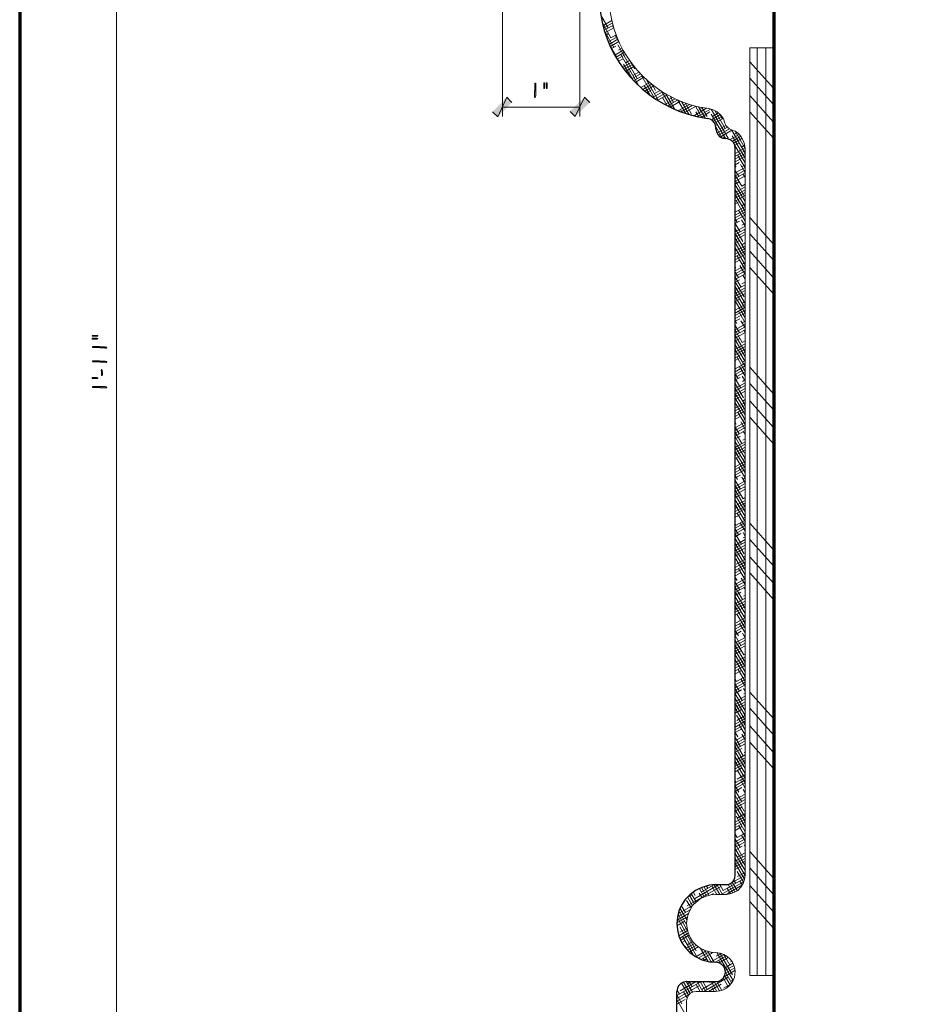
# Model space of a CAD drawing. Units: inches. Extents: x -61 to 673, y 119 to 673.
# Drawn here: x -61 to 150, y 255 to 484 of the extents above; entities that cross this region are included whole.
import ezdxf

# ---------------------------------------------------------------- set-up
doc = ezdxf.new("R2010")
doc.units = ezdxf.units.IN
doc.header["$MEASUREMENT"] = 0
doc.layers.add('Layer 1', color=7, linetype='Continuous')

msp = doc.modelspace()

# ---------------------------------------------------------------- hatches: boundary and pattern name
at = {"layer": 'Layer 1', "true_color": 0xffffff}
h = msp.add_hatch(color=7, dxfattribs=at)
edge = h.paths.add_edge_path()
edge.add_spline(control_points=[(58.23, 468.93), (58.23, 468.93), (58.11, 468.87), (58.11, 468.87), (58.11, 468.87), (58.11, 468.75), (58.11, 468.75), (58.11, 468.31), (58.11, 467.87), (58.11, 467.43), (58.11, 467.43), (58.11, 467.13), (58.11, 467.13), (58.11, 467.13), (58.05, 467.01), (58.05, 467.01), (58.05, 467.01), (58.05, 466.41), (58.05, 466.41), (58.08, 465.9), (57.98, 466.1), (57.99, 465.81), (57.99, 465.81), (57.99, 465.75), (57.99, 465.75), (57.99, 465.75), (58.05, 465.63), (58.05, 465.63), (58.05, 465.63), (58.11, 465.57), (58.11, 465.57), (58.11, 465.57), (58.23, 465.63), (58.23, 465.63), (58.23, 465.63), (58.23, 465.81), (58.23, 465.81), (58.23, 465.81), (58.29, 465.93), (58.29, 465.93), (58.29, 465.93), (58.29, 466.53), (58.29, 466.53), (58.29, 466.69), (58.29, 466.85), (58.29, 467.01), (58.29, 467.01), (58.29, 467.25), (58.29, 467.25), (58.29, 467.25), (58.35, 467.37), (58.35, 467.37), (58.35, 467.81), (58.35, 468.25), (58.35, 468.69), (58.35, 468.69), (58.35, 468.81), (58.35, 468.81), (58.35, 468.81), (58.29, 468.87), (58.29, 468.87)], knot_values=[0, 0, 0, 0, 1, 1, 1, 2, 2, 2, 3, 3, 3, 4, 4, 4, 5, 5, 5, 6, 6, 6, 7, 7, 7, 8, 8, 8, 9, 9, 9, 10, 10, 10, 11, 11, 11, 12, 12, 12, 13, 13, 13, 14, 14, 14, 15, 15, 15, 16, 16, 16, 17, 17, 17, 18, 18, 18, 19, 19, 19, 20, 20, 20, 20], degree=3, periodic=0)
edge.add_line((58.29, 468.87), (58.23, 468.93))
for points in [[(60.27, 468.99), (60.21, 468.99), (60.15, 468.93), (60.15, 467.79), (60.21, 467.67), (60.27, 467.67), (60.33, 467.73), (60.39, 467.85), (60.39, 468.87), (60.33, 468.99)], [(60.93, 468.99), (60.81, 468.99), (60.81, 467.67), (60.99, 467.67), (60.99, 468.99)], [(51.57, 465.63), (49.47, 461.07), (48.27, 462.27)], [(52.77, 464.43), (51.57, 465.63), (49.47, 461.07)], [(66.27, 462.33), (67.47, 461.13), (69.63, 465.63)], [(67.47, 461.13), (69.63, 465.63), (70.83, 464.43)], [(-44.67, 410.25), (-44.67, 410.13), (-43.35, 410.13), (-43.35, 410.31), (-44.67, 410.31)], [(-44.67, 409.59), (-44.67, 409.53), (-44.61, 409.47), (-43.47, 409.47), (-43.35, 409.53), (-43.35, 409.59), (-43.41, 409.65), (-43.53, 409.71), (-44.55, 409.71), (-44.67, 409.65)], [(-42.57, 402.27), (-42.57, 402.15), (-42.51, 402.09), (-42.51, 401.13), (-42.45, 401.01), (-42.33, 401.01), (-42.33, 401.07), (-42.27, 401.19), (-42.27, 401.85), (-42.33, 401.97), (-42.33, 402.27), (-42.39, 402.39), (-42.45, 402.39), (-42.51, 402.33)], [(-44.49, 400.53), (-43.53, 400.53), (-43.41, 400.47), (-43.35, 400.41), (-43.35, 400.35), (-43.47, 400.29), (-44.61, 400.29), (-44.67, 400.35), (-44.67, 400.47), (-44.55, 400.53)]]:
    msp.add_hatch(color=7, dxfattribs=at).paths.add_polyline_path(points)
h = msp.add_hatch(color=7, dxfattribs=at)
edge = h.paths.add_edge_path()
edge.add_spline(control_points=[(-44.61, 407.61), (-44.61, 407.61), (-44.55, 407.49), (-44.55, 407.49), (-44.55, 407.49), (-44.43, 407.49), (-44.43, 407.49), (-43.99, 407.49), (-43.55, 407.49), (-43.11, 407.49), (-43.11, 407.49), (-42.81, 407.49), (-42.81, 407.49), (-42.81, 407.49), (-42.69, 407.43), (-42.69, 407.43), (-42.69, 407.43), (-42.09, 407.43), (-42.09, 407.43), (-41.58, 407.47), (-41.78, 407.36), (-41.49, 407.37), (-41.49, 407.37), (-41.43, 407.37), (-41.43, 407.37), (-41.43, 407.37), (-41.31, 407.43), (-41.31, 407.43), (-41.31, 407.43), (-41.25, 407.49), (-41.25, 407.49), (-41.25, 407.49), (-41.31, 407.61), (-41.31, 407.61), (-41.31, 407.61), (-41.49, 407.61), (-41.49, 407.61), (-41.49, 407.61), (-41.61, 407.67), (-41.61, 407.67), (-41.61, 407.67), (-42.21, 407.67), (-42.21, 407.67), (-42.37, 407.67), (-42.53, 407.67), (-42.69, 407.67), (-42.69, 407.67), (-42.93, 407.67), (-42.93, 407.67), (-42.93, 407.67), (-43.05, 407.73), (-43.05, 407.73), (-43.49, 407.73), (-43.93, 407.73), (-44.37, 407.73), (-44.37, 407.73), (-44.49, 407.73), (-44.49, 407.73), (-44.49, 407.73), (-44.55, 407.67), (-44.55, 407.67)], knot_values=[0, 0, 0, 0, 1, 1, 1, 2, 2, 2, 3, 3, 3, 4, 4, 4, 5, 5, 5, 6, 6, 6, 7, 7, 7, 8, 8, 8, 9, 9, 9, 10, 10, 10, 11, 11, 11, 12, 12, 12, 13, 13, 13, 14, 14, 14, 15, 15, 15, 16, 16, 16, 17, 17, 17, 18, 18, 18, 19, 19, 19, 20, 20, 20, 20], degree=3, periodic=0)
edge.add_line((-44.55, 407.67), (-44.61, 407.61))
h = msp.add_hatch(color=7, dxfattribs=at)
edge = h.paths.add_edge_path()
edge.add_spline(control_points=[(-44.61, 404.31), (-44.61, 404.31), (-44.55, 404.19), (-44.55, 404.19), (-44.55, 404.19), (-44.43, 404.19), (-44.43, 404.19), (-43.99, 404.19), (-43.55, 404.19), (-43.11, 404.19), (-43.11, 404.19), (-42.81, 404.19), (-42.81, 404.19), (-42.81, 404.19), (-42.69, 404.13), (-42.69, 404.13), (-42.69, 404.13), (-42.09, 404.13), (-42.09, 404.13), (-41.58, 404.16), (-41.78, 404.06), (-41.49, 404.07), (-41.49, 404.07), (-41.43, 404.07), (-41.43, 404.07), (-41.43, 404.07), (-41.31, 404.13), (-41.31, 404.13), (-41.31, 404.13), (-41.25, 404.19), (-41.25, 404.19), (-41.25, 404.19), (-41.31, 404.31), (-41.31, 404.31), (-41.31, 404.31), (-41.49, 404.31), (-41.49, 404.31), (-41.49, 404.31), (-41.61, 404.37), (-41.61, 404.37), (-41.61, 404.37), (-42.21, 404.37), (-42.21, 404.37), (-42.37, 404.37), (-42.53, 404.37), (-42.69, 404.37), (-42.69, 404.37), (-42.93, 404.37), (-42.93, 404.37), (-42.93, 404.37), (-43.05, 404.43), (-43.05, 404.43), (-43.49, 404.43), (-43.93, 404.43), (-44.37, 404.43), (-44.37, 404.43), (-44.49, 404.43), (-44.49, 404.43), (-44.49, 404.43), (-44.55, 404.37), (-44.55, 404.37)], knot_values=[0, 0, 0, 0, 1, 1, 1, 2, 2, 2, 3, 3, 3, 4, 4, 4, 5, 5, 5, 6, 6, 6, 7, 7, 7, 8, 8, 8, 9, 9, 9, 10, 10, 10, 11, 11, 11, 12, 12, 12, 13, 13, 13, 14, 14, 14, 15, 15, 15, 16, 16, 16, 17, 17, 17, 18, 18, 18, 19, 19, 19, 20, 20, 20, 20], degree=3, periodic=0)
edge.add_line((-44.55, 404.37), (-44.61, 404.31))
h = msp.add_hatch(color=7, dxfattribs=at)
edge = h.paths.add_edge_path()
edge.add_spline(control_points=[(-44.61, 398.37), (-44.61, 398.37), (-44.55, 398.25), (-44.55, 398.25), (-44.55, 398.25), (-44.43, 398.25), (-44.43, 398.25), (-43.99, 398.25), (-43.55, 398.25), (-43.11, 398.25), (-43.11, 398.25), (-42.81, 398.25), (-42.81, 398.25), (-42.81, 398.25), (-42.69, 398.19), (-42.69, 398.19), (-42.69, 398.19), (-42.09, 398.19), (-42.09, 398.19), (-41.58, 398.23), (-41.78, 398.12), (-41.49, 398.13), (-41.49, 398.13), (-41.43, 398.13), (-41.43, 398.13), (-41.43, 398.13), (-41.31, 398.19), (-41.31, 398.19), (-41.31, 398.19), (-41.25, 398.25), (-41.25, 398.25), (-41.25, 398.25), (-41.31, 398.37), (-41.31, 398.37), (-41.31, 398.37), (-41.49, 398.37), (-41.49, 398.37), (-41.49, 398.37), (-41.61, 398.43), (-41.61, 398.43), (-41.61, 398.43), (-42.21, 398.43), (-42.21, 398.43), (-42.37, 398.43), (-42.53, 398.43), (-42.69, 398.43), (-42.69, 398.43), (-42.93, 398.43), (-42.93, 398.43), (-42.93, 398.43), (-43.05, 398.49), (-43.05, 398.49), (-43.49, 398.49), (-43.93, 398.49), (-44.37, 398.49), (-44.37, 398.49), (-44.49, 398.49), (-44.49, 398.49), (-44.49, 398.49), (-44.55, 398.43), (-44.55, 398.43)], knot_values=[0, 0, 0, 0, 1, 1, 1, 2, 2, 2, 3, 3, 3, 4, 4, 4, 5, 5, 5, 6, 6, 6, 7, 7, 7, 8, 8, 8, 9, 9, 9, 10, 10, 10, 11, 11, 11, 12, 12, 12, 13, 13, 13, 14, 14, 14, 15, 15, 15, 16, 16, 16, 17, 17, 17, 18, 18, 18, 19, 19, 19, 20, 20, 20, 20], degree=3, periodic=0)
edge.add_line((-44.55, 398.43), (-44.61, 398.37))

# ---------------------------------------------------------------- linework, layer by layer
at = {"layer": 'Layer 1', "color": 7, "lineweight": 70, "true_color": 0xffffff}
for points in [[(673.35, 672.87), (-61.47, 672.87), (-61.47, 119.31)], [(113.55, 650.37), (113.55, 165.09)]]:
    msp.add_lwpolyline(points, dxfattribs=at)
at = {"layer": 'Layer 1', "color": 7, "lineweight": 5, "true_color": 0xffffff}
for points in [[(-39.03, 611.25), (-39.03, 197.31)], [(50.55, 496.53), (50.55, 461.13)], [(68.55, 487.53), (68.55, 461.13)], [(50.55, 463.35), (68.55, 463.35)]]:
    msp.add_lwpolyline(points, dxfattribs=at)
at = {"layer": 'Layer 1', "color": 250, "lineweight": 9, "true_color": 0x3f3f3f}
for points in [[(75.15, 481.71), (73.41, 484.71)], [(75.75, 479.43), (73.71, 483.03)], [(74.07, 482.37), (75.93, 483.45)], [(74.07, 481.71), (76.05, 482.85)], [(74.19, 481.17), (76.23, 482.31)], [(76.41, 477.21), (74.31, 480.87)], [(74.37, 480.57), (76.41, 481.77)], [(74.55, 480.03), (75.21, 480.45)], [(75.75, 479.43), (76.95, 480.15)], [(76.35, 481.77), (76.11, 482.25)], [(75.15, 478.47), (77.13, 479.61)], [(75.39, 477.93), (77.37, 479.07)], [(75.63, 477.39), (77.61, 478.53)], [(77.55, 478.65), (76.77, 480.03)], [(81.87, 470.01), (77.37, 477.81)], [(77.07, 474.99), (75.51, 477.63)], [(75.87, 476.91), (76.89, 477.51)], [(76.65, 475.41), (78.57, 476.55)], [(76.95, 474.93), (78.87, 476.07)], [(77.19, 474.45), (79.17, 475.53)], [(77.49, 476.55), (78.33, 477.03)], [(82.23, 468.27), (78.03, 475.53)], [(77.49, 473.97), (78.57, 474.57)], [(78.45, 472.53), (80.43, 473.67)], [(80.73, 469.83), (78.69, 473.31)], [(78.81, 472.11), (80.73, 473.25)], [(79.17, 473.61), (80.07, 474.15)], [(81.27, 472.23), (80.37, 473.73)], [(79.11, 471.63), (81.09, 472.77)], [(79.47, 471.21), (80.31, 471.63)], [(80.61, 469.89), (82.59, 471.03)], [(80.85, 470.67), (82.23, 471.45)], [(81.03, 469.47), (83.01, 470.61)], [(81.39, 469.05), (83.43, 470.25)], [(81.81, 468.63), (81.99, 468.75)], [(82.71, 467.85), (84.75, 469.05)], [(85.83, 465.39), (82.89, 470.55)], [(86.73, 464.97), (84.03, 469.65)], [(84.21, 469.35), (84.33, 469.41)], [(83.13, 467.43), (85.23, 468.63)], [(84.75, 466.17), (83.49, 468.33)], [(83.61, 467.07), (85.71, 468.27)], [(84.09, 466.71), (85.35, 467.43)], [(86.07, 467.19), (85.29, 468.57)], [(85.53, 465.63), (87.75, 466.89)], [(85.89, 466.47), (87.21, 467.19)], [(86.07, 465.27), (88.29, 466.53)], [(89.73, 463.23), (87.51, 467.01)], [(90.57, 462.81), (88.53, 466.35)], [(86.61, 464.91), (88.71, 466.11)], [(88.77, 463.65), (87.69, 465.57)], [(88.29, 463.95), (90.63, 465.27)], [(88.89, 463.65), (91.23, 464.97)], [(89.25, 465.15), (90.03, 465.57)], [(90.27, 464.43), (89.49, 465.87)], [(89.49, 463.35), (91.89, 464.73)], [(93.09, 461.91), (91.29, 464.97)], [(93.87, 461.67), (92.13, 464.61)], [(92.61, 463.83), (93.27, 464.19)], [(94.47, 461.67), (92.97, 464.31)], [(90.09, 463.05), (90.39, 463.17)], [(91.41, 462.51), (93.99, 463.95)], [(92.25, 462.15), (91.89, 462.75)], [(92.07, 462.21), (94.71, 463.77)], [(92.79, 461.97), (95.37, 463.47)], [(93.51, 461.73), (93.75, 461.85)], [(93.87, 463.89), (93.81, 464.01)], [(95.01, 461.31), (97.95, 463.05)], [(96.87, 460.95), (95.37, 463.59)], [(96.15, 461.07), (95.49, 462.21)], [(95.85, 461.13), (98.85, 462.87)], [(95.97, 462.51), (97.11, 463.17)], [(97.59, 460.83), (96.09, 463.41)], [(96.69, 460.95), (98.73, 462.21)], [(98.07, 461.13), (96.87, 463.23)], [(102.93, 456.15), (99.03, 462.87)], [(99.33, 461.19), (100.71, 462.03)], [(102.27, 458.37), (99.87, 462.57)], [(101.61, 460.59), (100.89, 461.85)], [(102.33, 456.03), (99.03, 461.67)], [(99.09, 460.41), (101.13, 461.61)], [(99.51, 460.05), (101.49, 461.19)], [(99.87, 459.57), (101.79, 460.71)], [(100.05, 459.03), (100.47, 459.27)], [(101.55, 456.21), (100.11, 458.73)], [(100.35, 457.29), (102.81, 458.67)], [(100.71, 456.81), (103.29, 458.31)], [(101.01, 458.31), (102.45, 459.09)], [(101.13, 456.39), (103.83, 457.95)], [(106.89, 452.61), (103.71, 458.07)], [(104.37, 456.99), (105.09, 457.41)], [(106.89, 453.75), (104.61, 457.71)], [(101.79, 456.15), (102.15, 456.33)], [(103.41, 455.79), (105.51, 456.99)], [(106.89, 451.47), (103.89, 456.69)], [(103.95, 455.43), (105.93, 456.57)], [(104.31, 454.95), (106.23, 456.09)], [(104.55, 454.47), (105.51, 455.01)], [(106.47, 455.61), (105.87, 456.63)], [(106.89, 450.39), (104.55, 454.41)], [(104.61, 452.55), (106.89, 453.87)], [(104.61, 451.95), (106.89, 453.21)], [(106.05, 454.05), (106.83, 454.47)], [(104.61, 451.29), (106.89, 452.55)], [(104.61, 450.63), (106.89, 451.95)], [(104.61, 449.97), (105.51, 450.51)], [(106.89, 449.25), (105.15, 452.25)], [(104.79, 449.43), (104.61, 449.79)], [(104.61, 448.05), (106.89, 449.31)], [(104.61, 447.39), (106.89, 448.71)], [(105.45, 447.21), (104.61, 448.65)], [(106.89, 448.11), (105.81, 450.03)], [(106.05, 449.49), (106.89, 449.97)], [(104.61, 446.73), (106.89, 448.05)], [(106.11, 444.99), (104.61, 447.51)], [(104.61, 446.07), (106.89, 447.39)], [(106.71, 442.77), (104.61, 446.37)], [(104.61, 445.41), (105.51, 445.95)], [(106.89, 446.97), (106.41, 447.75)], [(106.89, 441.39), (104.61, 445.29)], [(104.61, 443.49), (106.89, 444.81)], [(104.61, 442.83), (106.89, 444.15)], [(106.89, 440.25), (104.61, 444.15)], [(104.61, 442.17), (106.89, 443.49)], [(106.11, 444.99), (106.89, 445.41)], [(106.89, 439.11), (104.61, 443.01)], [(104.61, 441.51), (106.89, 442.83)], [(104.61, 440.91), (105.57, 441.39)], [(106.89, 437.97), (104.79, 441.63)], [(104.61, 438.93), (106.89, 440.25)], [(104.61, 438.27), (106.89, 439.59)], [(104.61, 437.61), (106.89, 438.93)], [(106.89, 436.89), (105.39, 439.41)], [(106.11, 440.43), (106.89, 440.91)], [(104.61, 437.01), (106.89, 438.27)], [(105.09, 436.59), (104.61, 437.37)], [(104.61, 436.35), (105.57, 436.89)], [(106.89, 435.75), (106.05, 437.19)], [(105.75, 434.37), (104.61, 436.29)], [(104.61, 434.37), (106.89, 435.69)], [(106.35, 432.15), (104.61, 435.15)], [(104.61, 433.77), (106.89, 435.03)], [(104.61, 433.11), (106.89, 434.37)], [(106.11, 435.93), (106.89, 436.35)], [(106.89, 434.61), (106.71, 434.91)], [(106.89, 430.11), (104.61, 434.01)], [(104.61, 432.45), (106.89, 433.77)], [(106.89, 428.97), (104.61, 432.87)], [(104.61, 431.79), (105.57, 432.33)], [(106.89, 427.89), (104.61, 431.79)], [(104.61, 429.87), (106.89, 431.13)], [(106.89, 426.75), (104.61, 430.65)], [(104.61, 429.21), (106.89, 430.47)], [(104.61, 428.55), (106.89, 429.87)], [(106.17, 431.37), (106.89, 431.79)], [(104.61, 427.89), (106.89, 429.21)], [(104.61, 427.23), (105.63, 427.83)], [(106.89, 425.61), (105.03, 428.79)], [(104.61, 425.31), (106.89, 426.57)], [(104.73, 425.97), (104.61, 426.15)], [(104.61, 424.65), (106.89, 425.97)], [(104.61, 423.99), (106.89, 425.31)], [(106.89, 424.47), (105.69, 426.57)], [(106.17, 426.81), (106.89, 427.23)], [(105.33, 423.75), (104.61, 425.01)], [(104.61, 423.33), (106.89, 424.65)], [(105.99, 421.53), (104.61, 423.87)], [(104.61, 422.67), (105.63, 423.27)], [(106.89, 423.39), (106.35, 424.35)], [(106.65, 419.31), (104.61, 422.79)], [(104.61, 420.75), (106.89, 422.07)], [(106.89, 417.75), (104.61, 421.65)], [(104.61, 420.09), (106.89, 421.41)], [(104.61, 419.43), (106.89, 420.75)], [(106.17, 422.31), (106.89, 422.67)], [(106.89, 416.61), (104.61, 420.51)], [(104.61, 418.83), (106.89, 420.09)], [(106.89, 415.47), (104.61, 419.37)], [(104.61, 418.17), (105.63, 418.77)], [(104.61, 416.19), (106.89, 417.51)], [(104.61, 415.53), (106.89, 416.85)], [(104.61, 414.93), (106.89, 416.19)], [(106.89, 414.39), (104.67, 418.17)], [(106.23, 417.75), (106.89, 418.17)], [(104.61, 414.27), (106.89, 415.53)], [(104.61, 413.61), (105.69, 414.21)], [(104.97, 413.13), (104.61, 413.79)], [(106.89, 413.25), (105.33, 415.95)], [(104.61, 411.63), (106.89, 412.95)], [(105.63, 410.91), (104.61, 412.65)], [(104.61, 411.03), (106.89, 412.29)], [(104.61, 410.37), (106.89, 411.63)], [(106.23, 408.69), (104.61, 411.51)], [(106.89, 412.11), (105.93, 413.73)], [(106.23, 413.25), (106.89, 413.61)], [(106.89, 410.97), (106.59, 411.51)], [(104.61, 409.71), (106.89, 411.03)], [(106.89, 406.47), (104.61, 410.37)], [(104.61, 409.05), (105.69, 409.65)], [(106.89, 405.39), (104.61, 409.29)], [(104.61, 407.13), (106.89, 408.39)], [(106.89, 404.25), (104.61, 408.15)], [(104.61, 406.47), (106.89, 407.79)], [(104.61, 405.81), (106.89, 407.13)], [(106.89, 403.11), (104.61, 407.01)], [(106.23, 408.69), (106.89, 409.05)], [(104.61, 405.15), (106.89, 406.47)], [(104.61, 404.49), (105.69, 405.15)], [(106.89, 401.97), (104.97, 405.33)], [(104.61, 402.57), (106.89, 403.89)], [(104.61, 401.91), (106.89, 403.23)], [(104.61, 401.25), (106.89, 402.57)], [(106.89, 400.89), (105.57, 403.11)], [(106.29, 404.19), (106.89, 404.49)], [(104.61, 400.59), (106.89, 401.91)], [(105.27, 400.35), (104.61, 401.37)], [(104.61, 399.99), (105.75, 400.59)], [(105.87, 398.07), (104.61, 400.29)], [(106.89, 399.75), (106.23, 400.89)], [(104.61, 398.01), (106.89, 399.33)], [(106.53, 395.85), (104.61, 399.15)], [(104.61, 397.35), (106.89, 398.67)], [(104.61, 396.69), (106.89, 398.01)], [(106.89, 394.11), (104.61, 398.01)], [(106.29, 399.63), (106.89, 399.99)], [(106.89, 398.61), (106.83, 398.67)], [(104.61, 396.09), (106.89, 397.35)], [(106.89, 392.97), (104.61, 396.87)], [(104.61, 395.43), (105.75, 396.09)], [(106.89, 391.89), (104.61, 395.79)], [(106.89, 390.75), (104.61, 394.65)], [(104.61, 392.85), (106.89, 394.11)], [(104.61, 392.19), (106.89, 393.45)], [(104.67, 393.51), (106.89, 394.77)], [(106.29, 395.07), (106.89, 395.43)], [(104.61, 391.53), (106.89, 392.85)], [(104.61, 390.87), (105.75, 391.53)], [(106.89, 389.61), (105.21, 392.49)], [(104.85, 389.73), (104.61, 390.15)], [(104.61, 388.29), (106.89, 389.55)], [(105.51, 387.51), (104.61, 389.01)], [(104.61, 387.63), (106.89, 388.95)], [(104.67, 388.95), (106.89, 390.21)], [(106.89, 388.47), (105.87, 390.27)], [(106.35, 390.57), (106.89, 390.87)], [(104.61, 386.97), (106.89, 388.29)], [(106.17, 385.23), (104.61, 387.87)], [(104.61, 386.31), (105.81, 386.97)], [(106.77, 383.01), (104.61, 386.79)], [(106.89, 387.39), (106.47, 388.05)], [(106.89, 381.75), (104.61, 385.65)], [(104.61, 383.73), (106.89, 385.05)], [(106.89, 380.61), (104.61, 384.51)], [(104.61, 383.07), (106.89, 384.39)], [(104.67, 384.39), (106.89, 385.65)], [(106.35, 386.01), (106.89, 386.31)], [(104.61, 382.41), (106.89, 383.73)], [(106.89, 379.47), (104.61, 383.37)], [(104.61, 381.75), (105.81, 382.47)], [(106.89, 378.39), (104.85, 381.93)], [(104.61, 379.17), (106.89, 380.49)], [(104.61, 378.51), (106.89, 379.83)], [(104.73, 379.89), (106.89, 381.15)], [(106.89, 377.25), (105.45, 379.65)], [(106.35, 381.51), (106.89, 381.75)], [(104.61, 377.91), (106.89, 379.17)], [(104.61, 377.25), (105.81, 377.91)], [(105.15, 376.89), (104.61, 377.79)], [(106.89, 376.11), (106.11, 377.43)], [(106.41, 376.95), (106.89, 377.25)], [(105.75, 374.67), (104.61, 376.65)], [(104.61, 374.61), (106.89, 375.93)], [(106.41, 372.39), (104.61, 375.51)], [(104.61, 374.01), (106.89, 375.27)], [(104.73, 375.33), (106.89, 376.59)], [(106.89, 374.97), (106.77, 375.21)], [(104.61, 373.35), (106.89, 374.61)], [(106.89, 370.47), (104.61, 374.37)], [(104.61, 372.69), (105.87, 373.41)], [(106.89, 369.39), (104.61, 373.29)], [(106.41, 372.39), (106.89, 372.69)], [(106.89, 368.25), (104.61, 372.15)], [(104.61, 370.11), (106.89, 371.37)], [(106.89, 367.11), (104.61, 371.01)], [(104.61, 369.45), (106.89, 370.71)], [(104.73, 370.83), (106.89, 372.03)], [(104.61, 368.79), (106.89, 370.11)], [(104.61, 368.13), (105.87, 368.85)], [(106.89, 365.97), (105.09, 369.09)], [(106.41, 367.89), (106.89, 368.13)], [(104.61, 365.55), (106.89, 366.87)], [(104.79, 366.27), (104.61, 366.51)], [(104.61, 364.89), (106.89, 366.21)], [(104.79, 366.27), (106.89, 367.47)], [(106.89, 364.89), (105.75, 366.81)], [(104.61, 364.23), (106.89, 365.55)], [(105.39, 364.05), (104.61, 365.37)], [(104.61, 363.57), (105.87, 364.35)], [(106.05, 361.83), (104.61, 364.29)], [(106.89, 363.75), (106.41, 364.59)], [(106.47, 363.33), (106.89, 363.57)], [(106.71, 359.61), (104.61, 363.15)], [(104.61, 360.99), (106.89, 362.31)], [(106.89, 358.11), (104.61, 362.01)], [(104.61, 360.33), (106.89, 361.65)], [(104.79, 361.71), (106.89, 362.97)], [(104.61, 359.67), (106.89, 360.99)], [(106.89, 356.97), (104.61, 360.87)], [(104.61, 359.07), (105.93, 359.79)], [(106.89, 355.89), (104.61, 359.79)], [(106.47, 358.83), (106.89, 359.07)], [(104.61, 356.43), (106.89, 357.75)], [(104.61, 355.77), (106.89, 357.09)], [(106.89, 354.75), (104.73, 358.47)], [(104.79, 357.21), (106.89, 358.41)], [(104.61, 355.17), (106.89, 356.43)], [(104.61, 354.51), (105.93, 355.23)], [(106.89, 353.61), (105.39, 356.25)], [(106.47, 354.27), (106.89, 354.51)], [(105.03, 353.43), (104.61, 354.15)], [(104.61, 351.93), (106.89, 353.19)], [(105.69, 351.21), (104.61, 353.01)], [(104.61, 351.27), (106.89, 352.53)], [(104.85, 352.65), (106.89, 353.85)], [(106.89, 352.47), (105.99, 353.97)], [(104.61, 350.61), (106.89, 351.93)], [(106.29, 348.99), (104.61, 351.87)], [(106.89, 346.89), (104.61, 350.79)], [(104.61, 349.95), (105.93, 350.73)], [(106.53, 349.77), (106.89, 349.95)], [(106.89, 351.39), (106.65, 351.75)], [(106.89, 345.75), (104.61, 349.65)], [(104.61, 347.37), (106.89, 348.63)], [(106.89, 344.61), (104.61, 348.51)], [(104.61, 346.71), (106.89, 348.03)], [(104.85, 348.15), (106.89, 349.29)], [(104.61, 346.05), (106.89, 347.37)], [(106.89, 343.47), (104.61, 347.37)], [(104.61, 345.39), (105.99, 346.17)], [(106.89, 342.39), (104.97, 345.63)], [(106.53, 345.21), (106.89, 345.39)], [(104.61, 342.81), (106.89, 344.13)], [(104.61, 342.15), (106.89, 343.47)], [(104.85, 343.59), (106.89, 344.73)], [(106.89, 341.25), (105.63, 343.41)], [(104.67, 342.81), (104.61, 342.87)], [(104.61, 341.49), (106.89, 342.81)], [(105.33, 340.59), (104.61, 341.79)], [(104.61, 340.83), (105.99, 341.67)], [(105.93, 338.37), (104.61, 340.65)], [(106.89, 340.11), (106.29, 341.19)], [(106.53, 340.65), (106.89, 340.83)], [(104.61, 338.25), (106.89, 339.57)], [(106.59, 336.15), (104.61, 339.51)], [(104.61, 337.59), (106.89, 338.91)], [(106.89, 334.47), (104.61, 338.37)], [(104.91, 339.09), (106.89, 340.23)], [(104.61, 336.99), (106.89, 338.25)], [(106.89, 333.39), (104.61, 337.29)], [(104.61, 336.33), (105.99, 337.11)], [(106.89, 332.25), (104.61, 336.15)], [(106.59, 336.15), (106.89, 336.33)], [(104.61, 333.69), (106.89, 335.01)], [(106.89, 331.11), (104.61, 335.01)], [(104.61, 333.09), (106.89, 334.35)], [(104.91, 334.53), (106.89, 335.67)], [(104.61, 332.43), (106.89, 333.69)], [(104.61, 331.77), (106.05, 332.55)], [(106.89, 329.97), (105.27, 332.79)], [(106.59, 331.59), (106.89, 331.77)], [(104.91, 329.97), (104.61, 330.51)], [(104.61, 329.19), (106.89, 330.45)], [(104.61, 328.53), (106.89, 329.79)], [(105.57, 327.75), (104.61, 329.37)], [(104.61, 327.87), (106.89, 329.19)], [(104.91, 329.97), (106.89, 331.11)], [(106.89, 328.89), (105.93, 330.57)], [(106.23, 325.53), (104.61, 328.29)], [(104.61, 327.21), (106.05, 328.05)], [(106.83, 323.31), (104.61, 327.15)], [(106.89, 327.75), (106.53, 328.35)], [(106.59, 327.09), (106.89, 327.21)], [(106.89, 322.11), (104.61, 326.01)], [(104.61, 324.63), (106.89, 325.95)], [(104.61, 323.97), (106.89, 325.29)], [(106.89, 320.97), (104.61, 324.87)], [(104.61, 323.31), (106.89, 324.63)], [(104.97, 325.47), (106.89, 326.55)], [(106.89, 319.89), (104.61, 323.79)], [(104.61, 322.65), (106.05, 323.49)], [(106.65, 322.53), (106.89, 322.65)], [(104.61, 320.07), (106.89, 321.39)], [(104.61, 319.41), (106.89, 320.73)], [(104.61, 318.75), (106.89, 320.07)], [(106.89, 318.75), (104.91, 322.17)], [(104.97, 320.91), (106.89, 322.05)], [(104.61, 318.15), (106.11, 318.99)], [(105.21, 317.13), (104.61, 318.15)], [(106.89, 317.61), (105.51, 319.95)], [(106.65, 317.97), (106.89, 318.15)], [(105.81, 314.91), (104.61, 317.01)], [(104.61, 315.51), (106.89, 316.83)], [(104.61, 314.85), (106.89, 316.17)], [(106.47, 312.69), (104.61, 315.87)], [(104.61, 314.25), (106.89, 315.51)], [(104.97, 316.41), (106.89, 317.49)], [(106.89, 316.47), (106.17, 317.73)], [(106.89, 315.39), (106.83, 315.51)], [(106.89, 310.89), (104.61, 314.79)], [(104.61, 313.59), (106.11, 314.43)], [(106.89, 309.75), (104.61, 313.65)], [(106.65, 313.47), (106.89, 313.59)], [(106.89, 308.61), (104.61, 312.51)], [(104.61, 311.01), (106.89, 312.27)], [(104.61, 310.35), (106.89, 311.61)], [(106.89, 307.47), (104.61, 311.37)], [(104.61, 309.69), (106.89, 311.01)], [(105.03, 311.85), (106.89, 312.93)], [(104.61, 309.03), (106.11, 309.93)], [(106.89, 306.39), (105.15, 309.33)], [(106.71, 308.91), (106.89, 309.03)], [(104.61, 306.45), (106.89, 307.71)], [(104.61, 305.79), (106.89, 307.11)], [(104.85, 306.57), (104.61, 306.87)], [(104.61, 305.13), (106.89, 306.45)], [(105.03, 307.29), (106.89, 308.37)], [(106.89, 305.25), (105.81, 307.11)], [(105.45, 304.29), (104.61, 305.79)], [(104.61, 304.47), (106.17, 305.37)], [(106.11, 302.07), (104.61, 304.65)], [(106.89, 304.11), (106.41, 304.89)], [(106.71, 304.41), (106.89, 304.47)], [(106.71, 299.85), (104.61, 303.51)], [(104.61, 301.89), (106.89, 303.21)], [(104.61, 301.23), (106.89, 302.55)], [(106.89, 298.47), (104.61, 302.37)], [(104.61, 300.57), (106.89, 301.89)], [(105.03, 302.79), (106.89, 303.81)], [(106.89, 297.39), (104.61, 301.29)], [(104.61, 299.91), (106.17, 300.81)], [(106.89, 296.25), (104.61, 300.15)], [(106.71, 299.85), (106.89, 299.91)], [(104.61, 297.33), (106.89, 298.65)], [(104.61, 296.67), (106.89, 297.99)], [(104.61, 296.07), (106.89, 297.33)], [(106.89, 295.11), (104.79, 298.71)], [(105.09, 298.23), (106.89, 299.31)], [(104.61, 295.41), (106.17, 296.31)], [(106.89, 293.97), (105.45, 296.49)], [(106.77, 295.35), (106.89, 295.41)], [(105.09, 293.73), (104.61, 294.51)], [(104.61, 292.77), (106.89, 294.09)], [(104.61, 292.17), (106.89, 293.43)], [(105.75, 291.51), (104.61, 293.37)], [(104.61, 291.51), (106.89, 292.77)], [(105.09, 293.73), (106.89, 294.75)], [(106.89, 292.89), (106.05, 294.27)], [(106.35, 289.23), (104.61, 292.29)], [(104.61, 290.85), (106.23, 291.75)], [(106.89, 287.25), (104.61, 291.15)], [(106.89, 291.75), (106.71, 292.05)], [(106.77, 290.79), (106.89, 290.85)], [(106.89, 286.11), (104.61, 290.01)], [(104.61, 288.27), (106.89, 289.53)], [(104.61, 287.61), (106.89, 288.87)], [(106.89, 284.97), (104.61, 288.87)], [(104.61, 286.95), (106.89, 288.27)], [(105.09, 289.17), (106.89, 290.19)], [(106.77, 284.07), (104.61, 287.79)], [(104.61, 286.29), (106.23, 287.25)], [(106.53, 283.35), (105.03, 285.87)], [(106.77, 286.23), (106.89, 286.29)], [(101.37, 280.53), (106.65, 283.53)], [(101.79, 281.43), (106.83, 284.31)], [(103.47, 283.05), (106.89, 285.03)], [(104.73, 283.11), (104.31, 283.83)], [(105.15, 284.67), (106.89, 285.63)], [(106.23, 282.75), (105.69, 283.65)], [(93.45, 277.89), (101.25, 282.39)], [(95.13, 279.51), (100.77, 282.81)], [(97.41, 279.99), (96.27, 281.97)], [(96.75, 281.13), (99.63, 282.75)], [(97.95, 280.17), (96.81, 282.15)], [(98.49, 280.35), (97.35, 282.39)], [(98.25, 281.97), (97.89, 282.51)], [(100.35, 280.53), (99.21, 282.51)], [(101.01, 280.53), (99.69, 282.75)], [(101.67, 280.53), (100.35, 282.81)], [(101.79, 281.43), (101.01, 282.81)], [(102.51, 280.53), (106.17, 282.69)], [(103.53, 280.71), (102.75, 281.97)], [(104.07, 280.89), (102.93, 282.87)], [(104.55, 281.13), (103.47, 283.05)], [(105.03, 281.43), (103.89, 283.41)], [(94.35, 277.41), (93.33, 279.15)], [(93.39, 279.81), (94.53, 280.47)], [(94.71, 277.89), (93.51, 279.99)], [(95.13, 278.37), (93.93, 280.41)], [(95.55, 278.79), (94.35, 280.77)], [(95.31, 280.29), (94.83, 281.13)], [(96.93, 279.75), (96.27, 280.83)], [(98.97, 280.47), (99.57, 280.77)], [(91.17, 275.31), (94.11, 276.99)], [(93.33, 273.57), (91.53, 276.69)], [(91.77, 276.27), (94.83, 278.07)], [(93.39, 274.65), (91.77, 277.35)], [(93.03, 276.33), (92.07, 277.95)], [(92.49, 278.67), (92.85, 278.85)], [(94.05, 276.81), (93.99, 276.93)], [(91.05, 273.93), (93.51, 275.31)], [(91.05, 273.27), (92.91, 274.35)], [(91.11, 274.59), (93.75, 276.09)], [(95.55, 267.45), (91.17, 275.07)], [(93.51, 272.07), (91.35, 275.91)], [(91.11, 272.67), (91.23, 272.73)], [(91.53, 270.93), (93.51, 272.13)], [(95.85, 265.83), (91.71, 273.03)], [(91.77, 271.77), (93.39, 272.67)], [(91.71, 270.39), (93.69, 271.53)], [(91.95, 269.91), (93.93, 271.05)], [(92.19, 269.37), (92.91, 269.79)], [(94.83, 266.49), (92.37, 270.75)], [(93.51, 267.63), (92.97, 268.53)], [(93.15, 267.99), (95.19, 269.13)], [(93.45, 268.83), (94.77, 269.61)], [(93.57, 267.57), (95.61, 268.77)], [(93.99, 267.15), (96.03, 268.35)], [(98.31, 264.99), (96.57, 267.99)], [(96.81, 267.51), (97.17, 267.69)], [(99.03, 264.87), (97.47, 267.57)], [(94.41, 266.79), (94.59, 266.85)], [(95.43, 266.07), (97.83, 267.45)], [(96.03, 265.77), (98.55, 267.21)], [(96.63, 265.47), (99.45, 267.09)], [(97.53, 265.17), (97.17, 265.77)], [(97.35, 265.23), (97.95, 265.59)], [(99.69, 264.81), (98.25, 267.27)], [(98.97, 264.87), (102.03, 266.61)], [(99.15, 266.91), (99.03, 267.15)], [(99.99, 264.81), (102.57, 266.25)], [(100.17, 266.19), (101.31, 266.85)], [(104.13, 260.55), (100.35, 267.03)], [(101.19, 264.51), (100.77, 265.23)], [(100.89, 264.63), (102.99, 265.89)], [(103.95, 261.87), (101.07, 266.91)], [(103.35, 264.15), (101.85, 266.67)], [(102.15, 263.43), (104.07, 264.57)], [(102.27, 262.89), (104.31, 264.03)], [(102.33, 262.23), (104.49, 263.49)], [(103.53, 264.87), (103.83, 265.05)], [(97.29, 258.03), (102.99, 261.33)], [(102.03, 261.39), (104.55, 262.89)], [(102.99, 259.11), (102.03, 260.79)], [(103.41, 259.53), (102.15, 261.69)], [(103.77, 260.01), (102.33, 262.53)], [(103.59, 260.37), (104.19, 260.73)], [(91.05, 257.07), (96.69, 260.31)], [(91.05, 256.41), (96.33, 259.41)], [(91.65, 257.37), (91.11, 258.33)], [(91.83, 258.15), (95.55, 260.31)], [(93.75, 257.13), (92.13, 259.95)], [(94.17, 257.55), (92.61, 260.19)], [(94.65, 257.85), (93.21, 260.31)], [(93.51, 259.77), (94.41, 260.31)], [(94.59, 259.05), (93.87, 260.31)], [(96.45, 258.03), (95.55, 259.65)], [(97.11, 258.03), (95.79, 260.31)], [(97.77, 258.03), (96.45, 260.31)], [(96.87, 258.45), (100.05, 260.31)], [(98.13, 258.51), (97.11, 260.31)], [(98.43, 258.03), (101.31, 259.71)], [(98.55, 260.07), (98.91, 260.31)], [(100.35, 258.03), (99.03, 260.31)], [(99.69, 258.03), (99.09, 259.05)], [(100.95, 258.15), (99.69, 260.31)], [(101.49, 258.27), (100.35, 260.31)], [(101.07, 260.19), (100.89, 260.43)], [(101.91, 258.75), (103.59, 259.71)], [(91.05, 255.75), (94.11, 257.49)], [(92.25, 255.15), (91.05, 257.25)], [(91.05, 255.09), (92.97, 256.17)], [(92.91, 252.93), (91.05, 256.11)], [(93.45, 256.53), (92.61, 257.91)], [(99.57, 258.03), (99.69, 258.09)], [(93.33, 255.57), (93.27, 255.69)]]:
    msp.add_lwpolyline(points, dxfattribs=at)
at = {"layer": 'Layer 1', "color": 251, "lineweight": 20, "true_color": 0x656565}
for points in [[(108.03, 261.75), (108.03, 477.09), (113.55, 477.09)], [(108.03, 261.75), (113.55, 261.75)]]:
    msp.add_lwpolyline(points, dxfattribs=at)
at = {"layer": 'Layer 1', "color": 8, "lineweight": 9, "true_color": 0x7f7f7f}
for points in [[(109.71, 261.75), (109.71, 477.09)], [(111.69, 261.75), (111.69, 477.09)], [(108.03, 473.85), (113.49, 467.73)], [(108.03, 470.07), (113.49, 463.95)], [(108.03, 466.05), (113.49, 459.87)], [(108.03, 462.27), (113.49, 456.15)], [(108.03, 437.67), (113.49, 431.55)], [(108.03, 433.95), (113.49, 427.77)], [(108.03, 429.87), (113.49, 423.69)], [(108.03, 426.09), (113.49, 419.97)], [(108.03, 402.93), (113.49, 396.75)], [(108.03, 399.15), (113.49, 393.03)], [(108.03, 395.13), (113.49, 388.95)], [(108.03, 391.35), (113.49, 385.17)], [(108.03, 366.75), (113.49, 360.57)], [(108.03, 362.97), (113.49, 356.85)], [(108.03, 358.95), (113.49, 352.77)], [(108.03, 355.17), (113.49, 348.99)], [(108.03, 327.51), (113.49, 321.39)], [(108.03, 323.79), (113.49, 317.61)], [(108.03, 319.71), (113.49, 313.53)], [(108.03, 315.93), (113.49, 309.81)], [(108.03, 290.49), (113.49, 284.31)], [(108.03, 286.71), (113.49, 280.53)], [(108.03, 282.63), (113.49, 276.51)], [(108.03, 278.91), (113.49, 272.73)]]:
    msp.add_lwpolyline(points, dxfattribs=at)
at = {"layer": 'Layer 1', "lineweight": 0}
for points in [[(60.27, 468.99), (60.21, 468.99), (60.15, 468.93), (60.15, 467.79), (60.21, 467.67), (60.27, 467.67), (60.33, 467.73), (60.39, 467.85), (60.39, 468.87), (60.33, 468.99)], [(60.93, 468.99), (60.81, 468.99), (60.81, 467.67), (60.99, 467.67), (60.99, 468.99)], [(51.57, 465.63), (49.47, 461.07), (48.27, 462.27)], [(52.77, 464.43), (51.57, 465.63), (49.47, 461.07)], [(66.27, 462.33), (67.47, 461.13), (69.63, 465.63)], [(67.47, 461.13), (69.63, 465.63), (70.83, 464.43)], [(-44.67, 410.25), (-44.67, 410.13), (-43.35, 410.13), (-43.35, 410.31), (-44.67, 410.31)], [(-44.67, 409.59), (-44.67, 409.53), (-44.61, 409.47), (-43.47, 409.47), (-43.35, 409.53), (-43.35, 409.59), (-43.41, 409.65), (-43.53, 409.71), (-44.55, 409.71), (-44.67, 409.65)], [(-42.57, 402.27), (-42.57, 402.15), (-42.51, 402.09), (-42.51, 401.13), (-42.45, 401.01), (-42.33, 401.01), (-42.33, 401.07), (-42.27, 401.19), (-42.27, 401.85), (-42.33, 401.97), (-42.33, 402.27), (-42.39, 402.39), (-42.45, 402.39), (-42.51, 402.33)], [(-44.49, 400.53), (-43.53, 400.53), (-43.41, 400.47), (-43.35, 400.41), (-43.35, 400.35), (-43.47, 400.29), (-44.61, 400.29), (-44.67, 400.35), (-44.67, 400.47), (-44.55, 400.53), (-44.49, 400.53)]]:
    msp.add_lwpolyline(points, dxfattribs=at)
at = {"layer": 'Layer 1', "color": 7, "lineweight": 9, "true_color": 0xffffff}
for points in [[(102.21, 459.63), (101.85, 460.65), (101.25, 461.49), (100.41, 462.21), (99.51, 462.69), (98.49, 462.99)], [(102.21, 459.63), (102.51, 458.97), (103.05, 458.43), (103.71, 458.07)], [(100.05, 280.53), (102.39, 280.53), (103.35, 280.65), (104.31, 281.01), (105.21, 281.49), (105.87, 282.21), (106.41, 283.11), (106.77, 284.01), (106.89, 285.03), (106.89, 453.81), (106.77, 454.71), (106.47, 455.61), (105.99, 456.45), (105.39, 457.17), (104.61, 457.71), (103.71, 458.07)], [(95.55, 258.03), (94.89, 257.91), (94.23, 257.61), (93.75, 257.13), (93.45, 256.47), (93.33, 255.81)], [(93.33, 201.81), (93.33, 255.81)]]:
    msp.add_lwpolyline(points, dxfattribs=at)
at = {"layer": 'Layer 1', "color": 7, "lineweight": 30, "true_color": 0xffffff}
for points in [[(100.11, 458.31), (100.11, 458.49), (100.05, 459.15), (99.75, 459.75), (99.33, 460.23), (98.79, 460.53), (98.19, 460.71)], [(100.11, 458.31), (100.23, 457.59), (100.53, 456.99), (101.07, 456.45), (101.67, 456.15), (102.39, 456.03)], [(100.05, 282.81), (102.39, 282.81), (103.05, 282.87), (103.71, 283.23), (104.19, 283.71), (104.49, 284.37), (104.61, 285.03), (104.61, 453.81), (104.49, 454.47), (104.19, 455.13), (103.71, 455.61), (103.05, 455.91), (102.39, 456.03)], [(93.33, 260.31), (100.05, 260.31), (100.77, 260.37), (101.37, 260.73), (101.91, 261.21), (102.21, 261.87), (102.33, 262.53), (102.21, 263.25), (101.91, 263.85), (101.37, 264.33), (100.77, 264.69), (100.05, 264.81)], [(93.33, 260.31), (92.61, 260.19), (92.01, 259.83), (91.47, 259.35), (91.17, 258.75), (91.05, 258.03)], [(91.05, 199.53), (91.05, 258.03)]]:
    msp.add_lwpolyline(points, dxfattribs=at)
for points in [[(73.23, 485.61), (73.23, 485.61), (73.71, 483.09), (73.71, 483.09), (76, 472.32), (84.92, 463.49), (95.67, 461.19), (95.67, 461.19), (98.19, 460.71), (98.19, 460.71)], [(100.05, 282.81), (100.05, 282.81), (98.67, 282.69), (98.67, 282.69), (88.54, 280.72), (88.55, 266.86), (98.67, 264.87), (98.67, 264.87), (100.05, 264.81), (100.05, 264.81)]]:
    msp.add_open_spline(points, degree=3, knots=[0, 0, 0, 0, 1, 1, 1, 2, 2, 2, 3, 3, 3, 3], dxfattribs=at)
at = {"layer": 'Layer 1', "color": 7, "lineweight": 9, "true_color": 0xffffff}
for points in [[(75.51, 485.91), (75.51, 485.91), (75.93, 483.45), (75.93, 483.45), (78.17, 473.65), (86.14, 465.56), (96.03, 463.41), (96.03, 463.41), (98.49, 462.99), (98.49, 462.99)], [(100.05, 280.53), (100.05, 280.53), (98.91, 280.41), (98.91, 280.41), (91.47, 278.97), (91.47, 268.58), (98.91, 267.15), (98.91, 267.15), (100.05, 267.03), (100.05, 267.03)], [(95.55, 258.03), (95.55, 258.03), (100.05, 258.03), (100.05, 258.03), (105.46, 258.21), (106.29, 265.59), (101.07, 266.91), (101.07, 266.91), (100.05, 267.03), (100.05, 267.03)]]:
    msp.add_open_spline(points, degree=3, knots=[0, 0, 0, 0, 1, 1, 1, 2, 2, 2, 3, 3, 3, 3], dxfattribs=at)
at = {"layer": 'Layer 1', "lineweight": 0}
for points in [[(58.23, 468.93), (58.23, 468.93), (58.11, 468.87), (58.11, 468.87), (58.11, 468.87), (58.11, 468.75), (58.11, 468.75), (58.11, 468.31), (58.11, 467.87), (58.11, 467.43), (58.11, 467.43), (58.11, 467.13), (58.11, 467.13), (58.11, 467.13), (58.05, 467.01), (58.05, 467.01), (58.05, 467.01), (58.05, 466.41), (58.05, 466.41), (58.08, 465.9), (57.98, 466.1), (57.99, 465.81), (57.99, 465.81), (57.99, 465.75), (57.99, 465.75), (57.99, 465.75), (58.05, 465.63), (58.05, 465.63), (58.05, 465.63), (58.11, 465.57), (58.11, 465.57), (58.11, 465.57), (58.23, 465.63), (58.23, 465.63), (58.23, 465.63), (58.23, 465.81), (58.23, 465.81), (58.23, 465.81), (58.29, 465.93), (58.29, 465.93), (58.29, 465.93), (58.29, 466.53), (58.29, 466.53), (58.29, 466.69), (58.29, 466.85), (58.29, 467.01), (58.29, 467.01), (58.29, 467.25), (58.29, 467.25), (58.29, 467.25), (58.35, 467.37), (58.35, 467.37), (58.35, 467.81), (58.35, 468.25), (58.35, 468.69), (58.35, 468.69), (58.35, 468.81), (58.35, 468.81), (58.35, 468.81), (58.29, 468.87), (58.29, 468.87)], [(-44.61, 407.61), (-44.61, 407.61), (-44.55, 407.49), (-44.55, 407.49), (-44.55, 407.49), (-44.43, 407.49), (-44.43, 407.49), (-43.99, 407.49), (-43.55, 407.49), (-43.11, 407.49), (-43.11, 407.49), (-42.81, 407.49), (-42.81, 407.49), (-42.81, 407.49), (-42.69, 407.43), (-42.69, 407.43), (-42.69, 407.43), (-42.09, 407.43), (-42.09, 407.43), (-41.58, 407.47), (-41.78, 407.36), (-41.49, 407.37), (-41.49, 407.37), (-41.43, 407.37), (-41.43, 407.37), (-41.43, 407.37), (-41.31, 407.43), (-41.31, 407.43), (-41.31, 407.43), (-41.25, 407.49), (-41.25, 407.49), (-41.25, 407.49), (-41.31, 407.61), (-41.31, 407.61), (-41.31, 407.61), (-41.49, 407.61), (-41.49, 407.61), (-41.49, 407.61), (-41.61, 407.67), (-41.61, 407.67), (-41.61, 407.67), (-42.21, 407.67), (-42.21, 407.67), (-42.37, 407.67), (-42.53, 407.67), (-42.69, 407.67), (-42.69, 407.67), (-42.93, 407.67), (-42.93, 407.67), (-42.93, 407.67), (-43.05, 407.73), (-43.05, 407.73), (-43.49, 407.73), (-43.93, 407.73), (-44.37, 407.73), (-44.37, 407.73), (-44.49, 407.73), (-44.49, 407.73), (-44.49, 407.73), (-44.55, 407.67), (-44.55, 407.67)], [(-44.61, 404.31), (-44.61, 404.31), (-44.55, 404.19), (-44.55, 404.19), (-44.55, 404.19), (-44.43, 404.19), (-44.43, 404.19), (-43.99, 404.19), (-43.55, 404.19), (-43.11, 404.19), (-43.11, 404.19), (-42.81, 404.19), (-42.81, 404.19), (-42.81, 404.19), (-42.69, 404.13), (-42.69, 404.13), (-42.69, 404.13), (-42.09, 404.13), (-42.09, 404.13), (-41.58, 404.16), (-41.78, 404.06), (-41.49, 404.07), (-41.49, 404.07), (-41.43, 404.07), (-41.43, 404.07), (-41.43, 404.07), (-41.31, 404.13), (-41.31, 404.13), (-41.31, 404.13), (-41.25, 404.19), (-41.25, 404.19), (-41.25, 404.19), (-41.31, 404.31), (-41.31, 404.31), (-41.31, 404.31), (-41.49, 404.31), (-41.49, 404.31), (-41.49, 404.31), (-41.61, 404.37), (-41.61, 404.37), (-41.61, 404.37), (-42.21, 404.37), (-42.21, 404.37), (-42.37, 404.37), (-42.53, 404.37), (-42.69, 404.37), (-42.69, 404.37), (-42.93, 404.37), (-42.93, 404.37), (-42.93, 404.37), (-43.05, 404.43), (-43.05, 404.43), (-43.49, 404.43), (-43.93, 404.43), (-44.37, 404.43), (-44.37, 404.43), (-44.49, 404.43), (-44.49, 404.43), (-44.49, 404.43), (-44.55, 404.37), (-44.55, 404.37)], [(-44.61, 398.37), (-44.61, 398.37), (-44.55, 398.25), (-44.55, 398.25), (-44.55, 398.25), (-44.43, 398.25), (-44.43, 398.25), (-43.99, 398.25), (-43.55, 398.25), (-43.11, 398.25), (-43.11, 398.25), (-42.81, 398.25), (-42.81, 398.25), (-42.81, 398.25), (-42.69, 398.19), (-42.69, 398.19), (-42.69, 398.19), (-42.09, 398.19), (-42.09, 398.19), (-41.58, 398.23), (-41.78, 398.12), (-41.49, 398.13), (-41.49, 398.13), (-41.43, 398.13), (-41.43, 398.13), (-41.43, 398.13), (-41.31, 398.19), (-41.31, 398.19), (-41.31, 398.19), (-41.25, 398.25), (-41.25, 398.25), (-41.25, 398.25), (-41.31, 398.37), (-41.31, 398.37), (-41.31, 398.37), (-41.49, 398.37), (-41.49, 398.37), (-41.49, 398.37), (-41.61, 398.43), (-41.61, 398.43), (-41.61, 398.43), (-42.21, 398.43), (-42.21, 398.43), (-42.37, 398.43), (-42.53, 398.43), (-42.69, 398.43), (-42.69, 398.43), (-42.93, 398.43), (-42.93, 398.43), (-42.93, 398.43), (-43.05, 398.49), (-43.05, 398.49), (-43.49, 398.49), (-43.93, 398.49), (-44.37, 398.49), (-44.37, 398.49), (-44.49, 398.49), (-44.49, 398.49), (-44.49, 398.49), (-44.55, 398.43), (-44.55, 398.43)]]:
    msp.add_open_spline(points, degree=3, knots=[0, 0, 0, 0, 1, 1, 1, 2, 2, 2, 3, 3, 3, 4, 4, 4, 5, 5, 5, 6, 6, 6, 7, 7, 7, 8, 8, 8, 9, 9, 9, 10, 10, 10, 11, 11, 11, 12, 12, 12, 13, 13, 13, 14, 14, 14, 15, 15, 15, 16, 16, 16, 17, 17, 17, 18, 18, 18, 19, 19, 19, 20, 20, 20, 20], dxfattribs=at)

doc.saveas('drawing.dxf')
